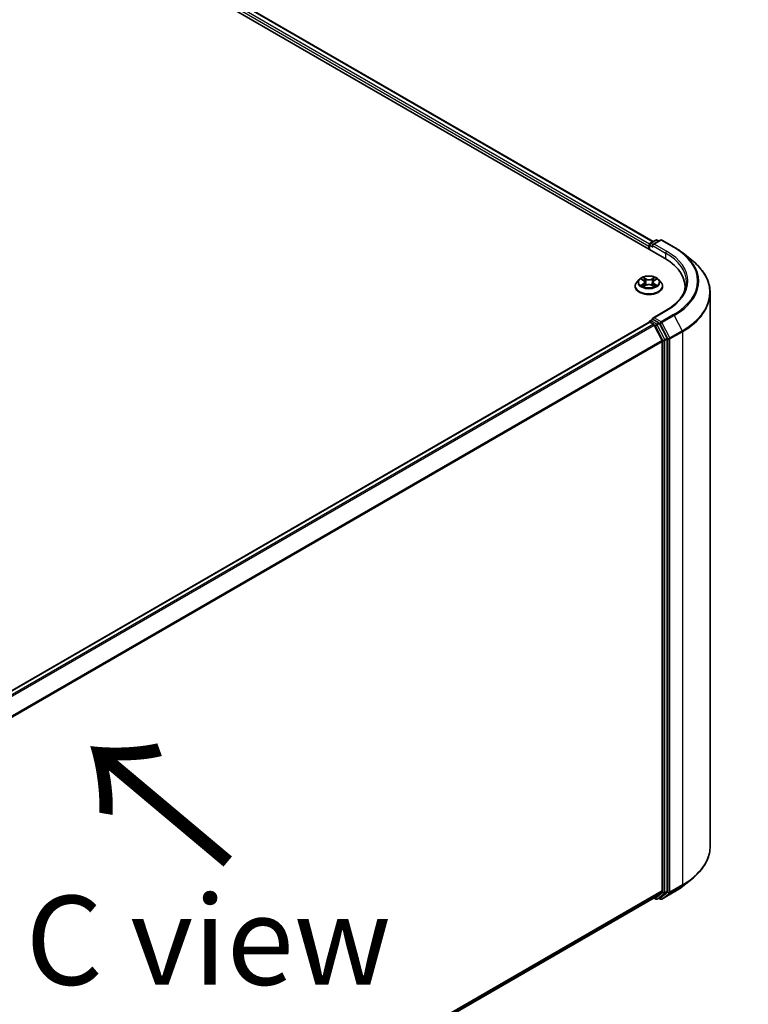
# Model space of a CAD drawing. Units: millimetres. Extents: x 36 to 10849, y 20 to 1987.
# Drawn here: x 252 to 304, y 555 to 624 of the extents above; entities that cross this region are included whole.
import ezdxf

# ---------------------------------------------------------------- set-up
doc = ezdxf.new("R2010")
doc.units = ezdxf.units.MM
doc.header["$LTSCALE"] = 2.5
doc.layers.get('Defpoints').update_dxf_attribs({"lineweight": 25})
for name, color, linetype, lineweight in [('Dimension (ISO)', 7, 'Continuous', 18), ('Symbol (ISO)', 7, 'Continuous', 18), ('Visible (ISO)', 7, 'Continuous', 35), ('Visible Narrow (ISO)', 7, 'Continuous', 25)]:
    doc.layers.add(name, color=color, linetype=linetype, lineweight=lineweight)
doc.styles.add('Note Text (TK)', font='MS PGothic.ttf')
doc.dimstyles.new('Default - Method 1b (TK)', dxfattribs={"dimscale": 2.5, "dimtxt": 2.5, "dimasz": 2.5, "dimexe": 1, "dimexo": 1.5, "dimgap": 1, "dimtad": 1, "dimdsep": 46, "dimtxsty": 'Note Text (TK)', "dimblk": 'OPEN', "dimcen": 0.09, "dimdle": 5, "dimclrd": 100, "dimclre": 100, "dimclrt": 7, "dimadec": 1, "dimazin": 1, "dimtfac": 1, "dimtmove": 0, "dimatfit": 3, "dimldrblk": 'OPEN', "dimfxl": 1, "dimtolj": 1, "dimlwd": -1, "dimlwe": -1, "dimarcsym": 0})

# ---------------------------------------------------------------- blocks, each defined once
blk = doc.blocks.new('_Open')
at = {"color": 0, "linetype": 'ByBlock', "lineweight": -2}
for p, q in [((-1, 0.167), (0, 0)), ((-1, -0.167), (0, 0)), ((0, 0), (-1, 0))]:
    blk.add_line(p, q, dxfattribs=at)
blk = doc.blocks.new('*D23')
at = {"layer": 'Defpoints', "color": 0}
for p in [(300.939, 566.121), (214.701, 519.364), (245.161, 501.779)]:
    blk.add_point(p, dxfattribs=at)
at = {"layer": 'Dimension (ISO)', "color": 100}
for p, q in [((304.673, 563.965), (330.554, 549.023)), ((322.675, 547.295), (250.55, 504.943)), ((218.436, 517.208), (247.65, 500.341))]:
    blk.add_line(p, q, dxfattribs=at)
at = {"layer": 'Dimension (ISO)', "color": 100, "xscale": 6.25, "yscale": 6.25, "zscale": 6.25}
for p, rotation in [((328.065, 550.46), 30.42150540369931), ((245.161, 501.779), 210.4215054036992)]:
    blk.add_blockref('_Open', p, dxfattribs=dict(at, rotation=rotation))
at = {"layer": 'Dimension (ISO)', "color": 7, "insert": (280.214, 528.218), "char_height": 6.25, "attachment_point": 4, "rotation": 30.42151, "style": 'Note Text (TK)'}
blk.add_mtext('\\A1;{\\Q-29.578;\\W0.820;\\H0.816x;360}', dxfattribs=at)

msp = doc.modelspace()

# ---------------------------------------------------------------- linework, layer by layer
at = {"layer": 'Visible (ISO)'}
for p, q in [((189.3139, 670.0179), (297.7369, 607.4199)), ((190.9279, 669.7908), (296.9273, 608.592)), ((296.7206, 608.4727), (297.1115, 608.6984)), ((297.4417, 608.6985), (296.9063, 608.3894)), ((297.2115, 608.6984), (297.3265, 608.632)), ((297.5417, 608.6985), (298.4138, 608.195)), ((296.6291, 608.2772), (296.6291, 608.0595)), ((296.6706, 608.0355), (296.6706, 608.3861)), ((299.0094, 607.7931), (299.6397, 607.2941)), ((295.9455, 605.9255), (295.7802, 605.7411)), ((296.1109, 605.9479), (296.2511, 605.8627)), ((297.0105, 605.8592), (297.1535, 605.9433)), ((297.3127, 605.9255), (297.4781, 605.7411)), ((295.6625, 605.4467), (295.6625, 605.4577)), ((296.2714, 605.4422), (296.4202, 605.5238)), ((296.3368, 605.7471), (296.3641, 605.493)), ((296.832, 605.5219), (296.9781, 605.4391)), ((296.9214, 605.7416), (296.8941, 605.4867)), ((297.5958, 605.4467), (297.5958, 605.4577)), ((299.1721, 605.4194), (299.1721, 605.183)), ((300.9388, 566.1211), (300.9388, 604.9816)), ((296.7206, 603.0293), (296.8887, 603.1264)), ((297.8284, 603.7506), (296.9063, 603.2182)), ((297.3265, 602.8939), (296.9356, 603.1196)), ((296.6499, 602.9341), (223.6085, 560.7637)), ((296.6706, 602.9427), (296.6706, 602.9387)), ((296.6999, 602.9291), (296.9496, 602.785)), ((297.5556, 601.6413), (297.0039, 602.7242)), ((297.9091, 601.7962), (297.3808, 602.8332)), ((297.9255, 562.9724), (297.9255, 601.7344)), ((297.572, 601.5796), (297.572, 562.9912)), ((299.0094, 563.3097), (299.6397, 563.8087)), ((224.5807, 520.6884), (296.9996, 562.4995)), ((296.9731, 562.4842), (297.1115, 562.4044)), ((297.0039, 562.5025), (297.5556, 562.9484)), ((297.2115, 562.4044), (297.3765, 562.4996)), ((297.4417, 562.4042), (297.3265, 562.4708)), ((297.3808, 562.5026), (297.9091, 562.9296)), ((297.5417, 562.4042), (298.4138, 562.9078))]:
    msp.add_line(p, q, dxfattribs=at)
for centre, start, end in [((297.1615, 608.6118), 60, 120), ((297.4917, 608.6119), 60, 120), ((296.7706, 608.3861), 120, 180), ((296.7706, 602.9427), 120, 180), ((297.1615, 562.491), 240, 300), ((297.4917, 562.4908), 240, 300)]:
    msp.add_arc(centre, 0.1, start, end, dxfattribs=at)
for centre, major_axis, start_param, end_param in [((296.6999, 608.318), (0.05, 0.0866), 1.2124767, 2.3561945), ((297.0063, 608.3316), (-0.1414, 0), 4.712389, 6.2831853), ((296.9356, 608.2908), (-0.05, 0.0866), 0.7853982, 2.3561945), ((294.2721, 605.4194), (4.9, 0), 6.1711605, 7.0685835), ((294.2721, 604.8751), (5, 0), 0.1529658, 0.2006295), ((297.0063, 603.1605), (-0.1414, 0), 4.712389, 6.2831853), ((296.9356, 603.2013), (-0.05, -0.0866), 5.4977871, 6.1236372), ((296.6999, 602.8475), (-0.05, 0.0866), 5.4977871, 6.2831853), ((296.9496, 602.7033), (-0.05, 0.0866), 4.6217291, 5.4977871), ((297.3265, 602.8123), (0.05, -0.0866), 1.4801364, 2.3561945), ((297.8548, 601.7752), (0.05, -0.0866), 0.7853982, 1.4801364), ((297.5012, 601.6204), (-0.05, 0.0866), 3.9269908, 4.6217291), ((297.5012, 563.032), (0.05, -0.0866), 0.0906599, 0.7853982), ((296.9496, 562.5861), (0.05, -0.0866), 0, 0.0906599), ((297.3265, 562.5862), (0.05, -0.0866), 0, 0.0906599), ((297.8548, 563.0132), (0.05, -0.0866), 0.0906599, 0.7853982)]:
    msp.add_ellipse(centre, major_axis=major_axis, ratio=0.5773503, start_param=start_param, end_param=end_param, dxfattribs=at)
for points, knots in [([(298.4138, 608.195), (298.4569, 608.1701), (298.4994, 608.1448), (298.583, 608.0934), (298.6241, 608.0673), (298.705, 608.0144), (298.7448, 607.9876), (298.8228, 607.9333), (298.8612, 607.9057), (298.9364, 607.8499), (298.9732, 607.8217), (299.0094, 607.7931)], [3.14159265, 3.14159265, 3.14159265, 3.14159265, 3.17264484, 3.17264484, 3.20369702, 3.20369702, 3.2347492, 3.2347492, 3.26580139, 3.26580139, 3.29685357, 3.29685357, 3.29685357, 3.29685357]), ([(300.9388, 604.9816), (300.9388, 605.1482), (300.9206, 605.3147), (300.8482, 605.6445), (300.7941, 605.8077), (300.6512, 606.128), (300.5625, 606.2851), (300.3523, 606.5905), (300.2309, 606.739), (299.9575, 607.0251), (299.8056, 607.1627), (299.6397, 607.2941)], [2.35619449, 2.35619449, 2.35619449, 2.35619449, 2.48222194, 2.48222194, 2.60824939, 2.60824939, 2.73427684, 2.73427684, 2.86030429, 2.86030429, 2.98633174, 2.98633174, 2.98633174, 2.98633174]), ([(297.3127, 605.9255), (297.2718, 605.9712), (297.2199, 606.0112), (297.0973, 606.0801), (297.0259, 606.1085), (296.8727, 606.1499), (296.7909, 606.163), (296.6251, 606.173), (296.5411, 606.1701), (296.3787, 606.1485), (296.3002, 606.1298), (296.156, 606.0778), (296.0903, 606.0444), (296.0011, 605.9805), (295.9711, 605.9541), (295.9455, 605.9255)], [1.2710115, 1.2710115, 1.2710115, 1.2710115, 1.5920244, 1.5920244, 1.926453, 1.926453, 2.2595305, 2.2595305, 2.5908439, 2.5908439, 2.9225798, 2.9225798, 3.2565578, 3.2565578, 3.4574709, 3.4574709, 3.4574709, 3.4574709]), ([(296.3368, 605.7471), (296.3359, 605.7561), (296.3338, 605.765), (296.3277, 605.7823), (296.3236, 605.7908), (296.3136, 605.8071), (296.3077, 605.8149), (296.2942, 605.8299), (296.2866, 605.837), (296.2699, 605.8504), (296.2609, 605.8568), (296.2511, 605.8627)], [0.85534825, 0.85534825, 0.85534825, 0.85534825, 0.99494721, 0.99494721, 1.13454616, 1.13454616, 1.27414512, 1.27414512, 1.41374408, 1.41374408, 1.55334303, 1.55334303, 1.55334303, 1.55334303]), ([(297.0105, 605.8592), (297.0004, 605.8533), (296.991, 605.8469), (296.9737, 605.8332), (296.9658, 605.826), (296.9518, 605.8108), (296.9456, 605.8028), (296.9352, 605.7862), (296.9309, 605.7776), (296.9245, 605.7599), (296.9224, 605.7508), (296.9214, 605.7416)], [3.15904595, 3.15904595, 3.15904595, 3.15904595, 3.3018636, 3.3018636, 3.44468124, 3.44468124, 3.58749889, 3.58749889, 3.73031654, 3.73031654, 3.87313419, 3.87313419, 3.87313419, 3.87313419]), ([(295.7802, 605.7411), (295.7653, 605.7244), (295.7516, 605.7073), (295.727, 605.6718), (295.716, 605.6536), (295.6969, 605.6162), (295.6888, 605.5971), (295.6758, 605.5581), (295.6708, 605.5382), (295.6642, 605.4982), (295.6625, 605.478), (295.6625, 605.4577)], [3.45747093, 3.45747093, 3.45747093, 3.45747093, 3.55298426, 3.55298426, 3.64849758, 3.64849758, 3.7440109, 3.7440109, 3.83952422, 3.83952422, 3.93503755, 3.93503755, 3.93503755, 3.93503755]), ([(295.6625, 605.4467), (295.6625, 605.3871), (295.6782, 605.3276), (295.7391, 605.2137), (295.7855, 605.1595), (295.905, 605.0612), (295.9793, 605.0175), (296.1472, 604.9462), (296.241, 604.9186), (296.4382, 604.8823), (296.5416, 604.8736), (296.7476, 604.8755), (296.8503, 604.8862), (297.0451, 604.9261), (297.1371, 604.9552), (297.3015, 605.0297), (297.3737, 605.075), (297.4902, 605.1778), (297.5348, 605.2354), (297.5844, 605.3451), (297.5958, 605.3958), (297.5958, 605.4467)], [3.9350375, 3.9350375, 3.9350375, 3.9350375, 4.2347481, 4.2347481, 4.5471591, 4.5471591, 4.8716521, 4.8716521, 5.1973801, 5.1973801, 5.5221306, 5.5221306, 5.8464854, 5.8464854, 6.1713195, 6.1713195, 6.4971169, 6.4971169, 6.821032, 6.821032, 7.0766302, 7.0766302, 7.0766302, 7.0766302]), ([(296.1698, 605.5135), (296.1757, 605.5085), (296.1821, 605.5035), (296.1959, 605.4934), (296.2033, 605.4884), (296.219, 605.4785), (296.2273, 605.4736), (296.2448, 605.464), (296.254, 605.4593), (296.2691, 605.4521), (296.2746, 605.4496), (296.2803, 605.4471)], [4.53479619, 4.53479619, 4.53479619, 4.53479619, 4.60498301, 4.60498301, 4.67516983, 4.67516983, 4.74535665, 4.74535665, 4.81554347, 4.81554347, 4.855305, 4.855305, 4.855305, 4.855305]), ([(296.832, 605.5219), (296.8099, 605.5344), (296.7848, 605.5448), (296.7306, 605.5606), (296.7015, 605.5661), (296.642, 605.5717), (296.6115, 605.5718), (296.5518, 605.5668), (296.5226, 605.5616), (296.468, 605.5462), (296.4426, 605.5361), (296.4202, 605.5238)], [1.5882496, 1.5882496, 1.5882496, 1.5882496, 1.8954276, 1.8954276, 2.2026055, 2.2026055, 2.5097835, 2.5097835, 2.8169614, 2.8169614, 3.1241394, 3.1241394, 3.1241394, 3.1241394]), ([(296.9701, 605.4437), (296.9762, 605.4462), (296.9822, 605.4489), (296.9978, 605.4561), (297.0072, 605.4608), (297.0251, 605.4703), (297.0336, 605.4751), (297.0497, 605.485), (297.0573, 605.49), (297.0715, 605.5), (297.0781, 605.505), (297.0843, 605.51)], [6.13815069, 6.13815069, 6.13815069, 6.13815069, 6.1801144, 6.1801144, 6.25022756, 6.25022756, 6.32034072, 6.32034072, 6.39045387, 6.39045387, 6.46056703, 6.46056703, 6.46056703, 6.46056703]), ([(297.5958, 605.4577), (297.5958, 605.478), (297.5941, 605.4982), (297.5875, 605.5382), (297.5825, 605.5581), (297.5695, 605.5971), (297.5614, 605.6162), (297.5423, 605.6536), (297.5313, 605.6718), (297.5066, 605.7073), (297.493, 605.7244), (297.4781, 605.7411)], [0.79344489, 0.79344489, 0.79344489, 0.79344489, 0.88895822, 0.88895822, 0.98447154, 0.98447154, 1.07998486, 1.07998486, 1.17549818, 1.17549818, 1.27101151, 1.27101151, 1.27101151, 1.27101151]), ([(299.2721, 605.746), (299.2721, 605.6009), (299.2524, 605.4558), (299.1734, 605.1679), (299.1141, 605.0252), (298.9566, 604.7452), (298.8583, 604.608), (298.6243, 604.3429), (298.4887, 604.215), (298.1831, 603.9722), (298.0133, 603.8573), (297.8284, 603.7506)], [3.92699082, 3.92699082, 3.92699082, 3.92699082, 4.08407045, 4.08407045, 4.24115008, 4.24115008, 4.39822972, 4.39822972, 4.55530935, 4.55530935, 4.71238898, 4.71238898, 4.71238898, 4.71238898]), ([(296.8887, 603.1264), (296.8929, 603.1289), (296.9001, 603.1302), (296.917, 603.1282), (296.9266, 603.1248), (296.9356, 603.1196)], [0.038953354, 0.038953354, 0.038953354, 0.038953354, 0.050334548, 0.050334548, 0.061715743, 0.061715743, 0.061715743, 0.061715743]), ([(300.9388, 566.1211), (300.9388, 565.9545), (300.9206, 565.788), (300.8482, 565.4582), (300.7941, 565.295), (300.6512, 564.9747), (300.5625, 564.8176), (300.3523, 564.5122), (300.2309, 564.3638), (299.9575, 564.0777), (299.8056, 563.94), (299.6397, 563.8087)], [3.92699082, 3.92699082, 3.92699082, 3.92699082, 4.05301827, 4.05301827, 4.17904572, 4.17904572, 4.30507316, 4.30507316, 4.43110061, 4.43110061, 4.55712806, 4.55712806, 4.55712806, 4.55712806]), ([(298.4138, 562.9078), (298.4569, 562.9327), (298.4994, 562.9579), (298.583, 563.0093), (298.6241, 563.0354), (298.705, 563.0883), (298.7448, 563.1151), (298.8228, 563.1695), (298.8612, 563.197), (298.9364, 563.2528), (298.9732, 563.2811), (299.0094, 563.3097)], [1.57079633, 1.57079633, 1.57079633, 1.57079633, 1.60184851, 1.60184851, 1.63290069, 1.63290069, 1.66395288, 1.66395288, 1.69500506, 1.69500506, 1.72605724, 1.72605724, 1.72605724, 1.72605724])]:
    msp.add_open_spline(points, degree=3, knots=knots, dxfattribs=at)
at = {"layer": 'Visible Narrow (ISO)'}
for p, q in [((190.5631, 669.5144), (296.6291, 608.2772)), ((296.6746, 608.4142), (190.6338, 669.6369)), ((190.8946, 669.7875), (296.9078, 608.5807)), ((296.7706, 608.4677), (297.1615, 608.6934)), ((297.0063, 608.4133), (297.4917, 608.6935)), ((297.1615, 608.6934), (297.2972, 608.6151)), ((297.4917, 608.6935), (298.3638, 608.19)), ((296.6999, 608.0186), (296.6999, 608.3452)), ((296.6999, 608.3452), (296.9356, 608.2091)), ((296.9063, 608.3894), (296.7706, 608.4677)), ((296.8648, 608.3316), (297.8077, 607.7873)), ((297.8784, 607.9098), (297.0063, 608.4133)), ((297.8077, 607.7873), (297.8077, 607.3782)), ((296.0635, 605.9708), (296.2425, 605.862)), ((296.4345, 605.9711), (296.249, 606.0762)), ((296.3062, 606.0179), (296.4229, 605.9519)), ((296.4229, 605.9519), (296.4059, 605.7159)), ((297.0184, 606.0726), (296.83, 605.9693)), ((296.8415, 605.9499), (296.9599, 606.0149)), ((296.8415, 605.9499), (296.8582, 605.7138)), ((297.019, 605.8584), (297.201, 605.9655)), ((296.2393, 605.6337), (296.0573, 605.5266)), ((296.1367, 605.5472), (296.2512, 605.6145)), ((296.2398, 605.4195), (296.4282, 605.5228)), ((296.2512, 605.6145), (296.2628, 605.4551)), ((296.8238, 605.521), (297.0093, 605.4159)), ((297.0038, 605.611), (296.992, 605.4535)), ((297.0038, 605.611), (297.1163, 605.5426)), ((297.1948, 605.5213), (297.0158, 605.6301)), ((296.7706, 603.0244), (296.9356, 603.1196)), ((297.0063, 603.2421), (297.8784, 603.7456)), ((297.4917, 602.9619), (297.0063, 603.2421)), ((298.3638, 603.4654), (297.4917, 602.9619)), ((297.546, 602.9011), (298.4181, 603.4046)), ((298.4181, 603.4046), (298.9698, 602.3217)), ((223.6379, 560.7468), (296.6999, 602.9291)), ((296.9496, 602.785), (223.8876, 560.6026)), ((223.9674, 560.5565), (297.0039, 602.7242)), ((297.1615, 602.7987), (296.7706, 603.0244)), ((297.0023, 602.7273), (297.0908, 602.6762)), ((297.0908, 602.6762), (297.6191, 601.6392)), ((297.3265, 602.8939), (297.1615, 602.7987)), ((297.2158, 602.7379), (297.3808, 602.8332)), ((297.7441, 601.7009), (297.2158, 602.7379)), ((297.3265, 602.8939), (297.421, 602.8394)), ((297.421, 602.8394), (297.9726, 601.7565)), ((298.0977, 601.8182), (297.546, 602.9011)), ((297.9091, 601.7962), (297.7441, 601.7009)), ((297.7605, 601.6392), (297.9255, 601.7344)), ((297.9726, 601.7565), (297.9726, 562.8959)), ((298.9698, 602.3217), (298.0977, 601.8182)), ((298.1141, 601.7565), (298.9862, 602.26)), ((298.1141, 562.8959), (298.1141, 601.7565)), ((298.9862, 602.26), (298.9862, 563.3994)), ((297.5556, 601.6413), (224.5521, 559.4927)), ((224.5778, 559.4364), (297.572, 601.5796)), ((297.6191, 601.6392), (297.6191, 562.8772)), ((297.7605, 562.8772), (297.7605, 601.6392)), ((297.572, 562.9912), (224.5807, 520.8497)), ((298.0977, 562.8531), (298.9698, 563.3566)), ((298.9862, 563.3994), (298.1141, 562.8959)), ((298.4181, 562.9107), (298.9698, 563.3566)), ((224.5807, 520.8163), (297.5556, 562.9484)), ((297.0039, 562.5025), (224.5807, 520.6889)), ((297.0908, 562.4501), (297.0023, 562.5012)), ((297.6191, 562.8772), (297.0908, 562.4501)), ((297.2158, 562.4073), (297.7441, 562.8343)), ((297.3808, 562.5026), (297.2158, 562.4073)), ((297.421, 562.45), (297.3558, 562.4877)), ((297.9726, 562.8959), (297.421, 562.45)), ((298.4181, 562.9107), (297.546, 562.4072)), ((297.546, 562.4072), (298.0977, 562.8531)), ((297.7441, 562.8343), (297.9091, 562.9296)), ((297.9255, 562.9724), (297.7605, 562.8772))]:
    msp.add_line(p, q, dxfattribs=at)
for centre, major_axis, ratio, start_param, end_param in [((297.1615, 608.6118), (-0.05, 0.0866), 0.5773503, 5.4977871, 6.2831853), ((297.1615, 608.6118), (0.05, 0.0866), 0.5773503, 0, 0.7853982), ((297.4917, 608.6119), (-0.05, 0.0866), 0.5773503, 5.4977871, 6.2831853), ((297.4917, 608.6119), (0.05, 0.0866), 0.5773503, 0, 0.7853982), ((296.7706, 608.3861), (-0.1, 0), 0.5773503, 0, 0.7853982), ((296.7706, 608.3861), (0.05, 0.0866), 0.5773503, 0.7853982, 2.3561945), ((296.7706, 608.3861), (-0.05, 0.0866), 0.5773503, 5.4977871, 6.2831853), ((298.3638, 608.1084), (0.05, 0.0866), 0.5773503, 0, 0.7853982), ((294.2721, 605.8277), (5.7865, 0), 0.5773503, 5.4977871, 7.0685835), ((297.8784, 607.8281), (0.05, 0.0866), 0.5773503, 0.7853982, 2.3561945), ((294.2721, 605.746), (5, 0), 0.5773503, 0, 0.7853982), ((294.2721, 605.8277), (5.1, 0), 0.5773503, 5.4977871, 7.0685835), ((294.2721, 605.7983), (5.8633, 0), 0.5773503, 5.4977871, 6.9133226), ((294.2721, 605.0339), (6.6435, 0), 0.5773503, 5.4977871, 6.9133226), ((296.6291, 605.7213), (-0.7697, 0), 0.5773503, 5.8056187, 9.9023446), ((296.6291, 605.746), (-0.6867, 0), 0.5773503, 5.2990559, 5.6804249), ((296.6291, 605.6705), (0.5374, 0), 0.5773503, 2.1682476, 2.4139191), ((296.0361, 605.7488), (0.2847, 0), 0.5773503, 5.5071937, 7.0430834), ((296.2425, 605.8484), (0.0087, 0.0142), 0.5918834, 0, 0.7984775), ((296.2946, 606.0123), (-0.0137, -0.0095), 0.1886836, 1.0487897, 2.4439719), ((296.3352, 605.9259), (-0.0161, -0.0044), 0.2212168, 3.8450841, 5.2005072), ((296.4345, 605.9575), (-0.0082, -0.0145), 0.5718939, 3.9223316, 5.4058614), ((296.6339, 606.076), (0.3013, 0), 0.5773503, 3.9363974, 5.4722871), ((296.6339, 606.0884), (-0.2847, 0), 0.5773503, 0.7948047, 2.3306945), ((296.83, 605.9557), (0.008, -0.0146), 0.5624417, 0.8850936, 2.3686235), ((297.2222, 605.7433), (-0.2847, 0), 0.5773503, 5.5071937, 7.0430834), ((296.93, 605.9231), (-0.016, 0.0045), 0.2246379, 4.211281, 5.5667041), ((296.6291, 605.6705), (0.5374, 0), 0.5773503, 0.7142576, 0.9572516), ((296.9714, 606.0091), (-0.0136, 0.0097), 0.1812312, 0.7085404, 2.1037226), ((297.019, 605.8448), (-0.0085, 0.0144), 0.5827555, 5.4930394, 6.2831853), ((296.6291, 605.746), (-0.6867, 0), 0.5773503, 3.7282596, 4.1096286), ((296.6291, 605.4874), (-0.9559, 0), 0.5773503, 5.8056187, 9.9023446), ((296.6291, 605.4577), (-0.9667, 0), 0.5773503, 0, 3.1415927), ((296.6291, 605.4467), (0.9667, 0), 0.5773503, 3.1415927, 6.2831853), ((296.6291, 605.746), (0.6867, 0), 0.5773503, 3.7282596, 4.1096286), ((296.1486, 605.5417), (-0.0033, -0.0163), 0.775702, 4.5248789, 5.9200611), ((296.1972, 605.5068), (-0.0142, -0.0088), 0.7273615, 5.1552974, 5.7869968), ((296.2393, 605.6201), (0.0085, -0.0144), 0.5827555, 0.8679169, 2.3514468), ((296.0361, 605.7364), (0.3013, 0), 0.5773503, 5.5071937, 6.3450887), ((296.3943, 605.7102), (-0.0161, -0.0044), 0.2211833, 3.8450775, 5.1961234), ((296.4282, 605.5092), (-0.008, 0.0146), 0.5624417, 5.5102161, 6.2831853), ((296.6244, 605.4036), (0.2847, 0), 0.5773503, 0.7948047, 2.3306945), ((296.8238, 605.5074), (0.0082, 0.0145), 0.5718939, 0, 0.7807389), ((296.8696, 605.708), (-0.016, 0.0045), 0.2246048, 4.215665, 5.5667109), ((297.2222, 605.7309), (-0.3013, 0), 0.5773503, 6.221282, 7.0430834), ((297.0158, 605.6164), (-0.0087, -0.0142), 0.5918834, 3.9400701, 5.4236), ((296.6291, 605.746), (0.6867, 0), 0.5773503, 5.2990559, 5.6804249), ((297.0563, 605.5028), (-0.0142, 0.0088), 0.7320968, 3.660548, 4.2531479), ((297.1043, 605.5372), (0.0032, -0.0164), 0.7837753, 0.3590878, 1.7542699), ((294.2721, 604.9816), (6.6667, 0), 0.5773503, 5.4977871, 6.2831853), ((297.8784, 603.664), (-0.05, 0.0866), 0.5773503, 5.4977871, 6.2831853), ((298.3638, 603.3837), (0.05, -0.0866), 0.5773503, 1.4801364, 2.3561945), ((296.7706, 602.9427), (-0.1, 0), 0.5773503, 0, 0.0701236), ((296.7706, 602.9427), (0.05, 0.0866), 0.5773503, 0.7853982, 2.061679), ((296.7706, 602.9427), (-0.05, 0.0866), 0.5773503, 5.4977871, 6.2831853), ((297.1615, 602.717), (0.05, 0.0866), 0.5773503, 0.7853982, 2.3561945), ((297.1615, 602.717), (-0.0891, -0.0454), 0.0739221, 0.617421, 2.1882173), ((297.1615, 602.717), (-0.05, 0.0866), 0.5773503, 4.6217291, 5.4977871), ((297.4917, 602.8802), (0.05, 0.0866), 0.5773503, 0.7853982, 2.3561945), ((297.4917, 602.8802), (-0.0891, -0.0454), 0.0739221, 0.617421, 2.1882173), ((297.4917, 602.8802), (-0.05, 0.0866), 0.5773503, 4.6217291, 5.4977871), ((298.0434, 601.7973), (0.0891, 0.0454), 0.0739221, 3.7590136, 5.32981), ((298.0434, 601.7973), (-0.1, 0), 0.5773503, 0.7853982, 2.3561945), ((298.0434, 601.7973), (-0.05, 0.0866), 0.5773503, 3.9269908, 4.6217291), ((298.9155, 602.3008), (-0.05, 0.0866), 0.5773503, 3.9269908, 4.6217291), ((297.6898, 601.68), (0.0891, 0.0454), 0.0739221, 3.7590136, 5.32981), ((297.6898, 601.68), (-0.1, 0), 0.5773503, 0.7853982, 2.3561945), ((297.6898, 601.68), (-0.05, 0.0866), 0.5773503, 3.9269908, 4.6217291), ((294.2721, 566.1211), (6.6667, 0), 0.5773503, 5.4977871, 6.2831853), ((294.2721, 566.0688), (6.6435, 0), 0.5773503, 5.4977871, 5.6530481), ((294.2721, 565.3044), (-5.8633, 0), 0.5773503, 2.3561945, 2.5114554), ((298.9155, 563.4403), (0.05, -0.0866), 0.5773503, 0.0906599, 0.7853982), ((297.1615, 562.491), (-0.05, -0.0866), 0.5773503, 5.4977871, 6.2831853), ((297.1615, 562.491), (0.0629, -0.0778), 0.8131434, 4.585045, 6.1558413), ((297.1615, 562.491), (0.05, -0.0866), 0.5773503, 0, 0.0906599), ((297.4917, 562.4908), (-0.05, -0.0866), 0.5773503, 5.4977871, 6.2831853), ((297.4917, 562.4908), (0.0629, -0.0778), 0.8131434, 4.585045, 6.1558413), ((297.4917, 562.4908), (0.05, -0.0866), 0.5773503, 0, 0.0906599), ((297.6898, 562.918), (0.1, 0), 0.5773503, 3.9269908, 5.4977871), ((297.6898, 562.918), (0.0629, -0.0778), 0.8131434, 4.585045, 6.1558413), ((297.6898, 562.918), (0.05, -0.0866), 0.5773503, 0.0906599, 0.7853982), ((298.0434, 562.9368), (0.1, 0), 0.5773503, 3.9269908, 5.4977871), ((298.0434, 562.9368), (0.0629, -0.0778), 0.8131434, 4.585045, 6.1558413), ((298.0434, 562.9368), (0.05, -0.0866), 0.5773503, 0.0906599, 0.7853982), ((298.3638, 562.9944), (0.05, -0.0866), 0.5773503, 0, 0.0906599)]:
    msp.add_ellipse(centre, major_axis=major_axis, ratio=ratio, start_param=start_param, end_param=end_param, dxfattribs=at)
msp.add_ellipse((296.6291, 605.746), major_axis=(0.7138, 0), ratio=0.5773503, dxfattribs=at)
for points, knots in [([(296.1432, 605.9283), (296.1404, 605.9314), (296.1375, 605.9344), (296.1272, 605.9435), (296.1193, 605.9489), (296.1036, 605.9575), (296.0959, 605.9609), (296.08, 605.9667), (296.0717, 605.969), (296.0635, 605.9708)], [0.001781363, 0.001781363, 0.001781363, 0.001781363, 0.005934038, 0.005934038, 0.0154285, 0.0154285, 0.023744988, 0.023744988, 0.032394303, 0.032394303, 0.032394303, 0.032394303]), ([(296.0635, 605.9708), (296.0709, 605.9679), (296.0785, 605.9648), (296.0931, 605.9579), (296.1001, 605.9542), (296.1083, 605.9494), (296.1096, 605.9487), (296.1109, 605.9479)], [-0.032394303, -0.032394303, -0.032394303, -0.032394303, -0.023744988, -0.023744988, -0.0154285, -0.0154285, -0.013820546, -0.013820546, -0.013820546, -0.013820546]), ([(296.3062, 606.0179), (296.3008, 606.0233), (296.2956, 606.0288), (296.2823, 606.0428), (296.2746, 606.0511), (296.2608, 606.0651), (296.2549, 606.0709), (296.249, 606.0762)], [-0.032055974, -0.032055974, -0.032055974, -0.032055974, -0.02365019, -0.02365019, -0.010200936, -0.010200936, 0.000338329, 0.000338329, 0.000338329, 0.000338329]), ([(296.249, 606.0762), (296.2526, 606.0704), (296.2563, 606.0637), (296.265, 606.0471), (296.2702, 606.0368), (296.2803, 606.0191), (296.2845, 606.0121), (296.2894, 606.0053)], [-0.000338329, -0.000338329, -0.000338329, -0.000338329, 0.010200936, 0.010200936, 0.02365019, 0.02365019, 0.032055974, 0.032055974, 0.032055974, 0.032055974]), ([(296.2894, 606.0053), (296.2977, 605.9936), (296.3051, 605.981), (296.3178, 605.9546), (296.323, 605.9408), (296.3268, 605.927)], [-0.028982846, -0.028982846, -0.028982846, -0.028982846, -0.014585063, -0.014585063, 0, 0, 0, 0]), ([(296.3469, 605.9315), (296.3427, 605.9468), (296.337, 605.962), (296.3233, 605.9911), (296.3152, 606.005), (296.3062, 606.0179)], [0, 0, 0, 0, 0.014585063, 0.014585063, 0.028982846, 0.028982846, 0.028982846, 0.028982846]), ([(296.3268, 605.927), (296.3367, 605.891), (296.3465, 605.8551), (296.3662, 605.7832), (296.3761, 605.7473), (296.3859, 605.7113)], [-0.068779854, -0.068779854, -0.068779854, -0.068779854, -0.034389927, -0.034389927, 0, 0, 0, 0]), ([(296.4059, 605.7159), (296.3961, 605.7518), (296.3862, 605.7878), (296.3665, 605.8597), (296.3567, 605.8956), (296.3469, 605.9315)], [0, 0, 0, 0, 0.034389927, 0.034389927, 0.068779854, 0.068779854, 0.068779854, 0.068779854]), ([(296.9185, 605.9289), (296.9085, 605.893), (296.8984, 605.8572), (296.8783, 605.7855), (296.8682, 605.7496), (296.8582, 605.7138)], [0, 0, 0, 0, 0.034389927, 0.034389927, 0.068779854, 0.068779854, 0.068779854, 0.068779854]), ([(296.8781, 605.7091), (296.8882, 605.7449), (296.8983, 605.7807), (296.9184, 605.8524), (296.9285, 605.8883), (296.9386, 605.9241)], [-0.068779854, -0.068779854, -0.068779854, -0.068779854, -0.034389927, -0.034389927, 0, 0, 0, 0]), ([(296.9599, 606.0149), (296.9507, 606.002), (296.9425, 605.9881), (296.9285, 605.9591), (296.9228, 605.944), (296.9185, 605.9289)], [0, 0, 0, 0, 0.014491423, 0.014491423, 0.028982846, 0.028982846, 0.028982846, 0.028982846]), ([(296.9386, 605.9241), (296.9424, 605.9379), (296.9477, 605.9515), (296.9606, 605.9778), (296.9682, 605.9904), (296.9767, 606.0021)], [-0.028982846, -0.028982846, -0.028982846, -0.028982846, -0.014491423, -0.014491423, 0, 0, 0, 0]), ([(297.0184, 606.0726), (297.0135, 606.0683), (297.0085, 606.0637), (296.9986, 606.0541), (296.9937, 606.0492), (296.9831, 606.0383), (296.9773, 606.0323), (296.9676, 606.0224), (296.9638, 606.0186), (296.9599, 606.0149)], [-0.032394303, -0.032394303, -0.032394303, -0.032394303, -0.023744988, -0.023744988, -0.0154285, -0.0154285, -0.005934038, -0.005934038, 0, 0, 0, 0]), ([(296.9767, 606.0021), (296.9802, 606.0069), (296.9834, 606.0117), (296.9911, 606.0243), (296.9953, 606.0318), (297.0027, 606.0453), (297.0059, 606.0512), (297.0122, 606.0626), (297.0153, 606.0679), (297.0184, 606.0726)], [0, 0, 0, 0, 0.005934038, 0.005934038, 0.0154285, 0.0154285, 0.023744988, 0.023744988, 0.032394303, 0.032394303, 0.032394303, 0.032394303]), ([(297.201, 605.9655), (297.1909, 605.9634), (297.1808, 605.9605), (297.1583, 605.9518), (297.1462, 605.9455), (297.1303, 605.9334), (297.1255, 605.929), (297.1212, 605.9243)], [-0.000338329, -0.000338329, -0.000338329, -0.000338329, 0.010200936, 0.010200936, 0.02365019, 0.02365019, 0.030022431, 0.030022431, 0.030022431, 0.030022431]), ([(297.1535, 605.9433), (297.16, 605.9471), (297.1666, 605.9506), (297.1825, 605.9582), (297.1918, 605.9621), (297.201, 605.9655)], [-0.018051314, -0.018051314, -0.018051314, -0.018051314, -0.010200936, -0.010200936, 0.000338329, 0.000338329, 0.000338329, 0.000338329]), ([(296.1367, 605.5472), (296.1311, 605.5462), (296.1248, 605.545), (296.1078, 605.5415), (296.0965, 605.5389), (296.0758, 605.533), (296.0665, 605.53), (296.0573, 605.5266)], [-0.032055974, -0.032055974, -0.032055974, -0.032055974, -0.02365019, -0.02365019, -0.010200936, -0.010200936, 0.000338329, 0.000338329, 0.000338329, 0.000338329]), ([(296.0573, 605.5266), (296.0673, 605.5287), (296.0775, 605.53), (296.1, 605.5314), (296.1121, 605.531), (296.1296, 605.5293), (296.1358, 605.5283), (296.141, 605.5273)], [-0.000338329, -0.000338329, -0.000338329, -0.000338329, 0.010200936, 0.010200936, 0.02365019, 0.02365019, 0.032055974, 0.032055974, 0.032055974, 0.032055974]), ([(296.1853, 605.5123), (296.1795, 605.5218), (296.1723, 605.5296), (296.1558, 605.5413), (296.1466, 605.5452), (296.1367, 605.5472)], [0, 0, 0, 0, 0.014585063, 0.014585063, 0.028982846, 0.028982846, 0.028982846, 0.028982846]), ([(296.141, 605.5273), (296.1499, 605.5256), (296.1582, 605.5221), (296.167, 605.5158), (296.1684, 605.5147), (296.1698, 605.5135)], [-0.028982846, -0.028982846, -0.028982846, -0.028982846, -0.014585063, -0.014585063, -0.011724219, -0.011724219, -0.011724219, -0.011724219]), ([(296.2772, 605.4453), (296.2754, 605.4455), (296.2736, 605.4454), (296.2671, 605.4447), (296.263, 605.4431), (296.2556, 605.4384), (296.2524, 605.4355), (296.2461, 605.4284), (296.2429, 605.4242), (296.2398, 605.4195)], [0.002558535, 0.002558535, 0.002558535, 0.002558535, 0.005934038, 0.005934038, 0.0154285, 0.0154285, 0.023744988, 0.023744988, 0.032394303, 0.032394303, 0.032394303, 0.032394303]), ([(296.2398, 605.4195), (296.2448, 605.4238), (296.2498, 605.4278), (296.2597, 605.4351), (296.2646, 605.4383), (296.2702, 605.4415), (296.2708, 605.4418), (296.2714, 605.4422)], [-0.032394303, -0.032394303, -0.032394303, -0.032394303, -0.023744988, -0.023744988, -0.0154285, -0.0154285, -0.014385115, -0.014385115, -0.014385115, -0.014385115]), ([(296.3859, 605.7113), (296.4, 605.66), (296.4162, 605.6096), (296.438, 605.5521), (296.4412, 605.5439), (296.4444, 605.5358)], [-0.098241255, -0.098241255, -0.098241255, -0.098241255, -0.049120627, -0.049120627, -0.040916912, -0.040916912, -0.040916912, -0.040916912]), ([(296.4604, 605.5424), (296.4575, 605.5502), (296.4546, 605.5581), (296.4343, 605.615), (296.4191, 605.665), (296.4059, 605.7159)], [0.041192741, 0.041192741, 0.041192741, 0.041192741, 0.049120627, 0.049120627, 0.098241255, 0.098241255, 0.098241255, 0.098241255]), ([(296.8582, 605.7138), (296.8446, 605.663), (296.8292, 605.6131), (296.8081, 605.5552), (296.8047, 605.5461), (296.8012, 605.5371)], [0, 0, 0, 0, 0.049120627, 0.049120627, 0.058294653, 0.058294653, 0.058294653, 0.058294653]), ([(296.8169, 605.5299), (296.8208, 605.5394), (296.8246, 605.5489), (296.8473, 605.6076), (296.8638, 605.6579), (296.8781, 605.7091)], [-0.058727176, -0.058727176, -0.058727176, -0.058727176, -0.049120627, -0.049120627, 0, 0, 0, 0]), ([(297.0093, 605.4159), (297.0057, 605.4217), (297.002, 605.4268), (296.9933, 605.4361), (296.9881, 605.4397), (296.9791, 605.442), (296.9761, 605.4423), (296.9728, 605.4421)], [-0.000338329, -0.000338329, -0.000338329, -0.000338329, 0.010200936, 0.010200936, 0.02365019, 0.02365019, 0.029735765, 0.029735765, 0.029735765, 0.029735765]), ([(296.9782, 605.4391), (296.9826, 605.4365), (296.987, 605.4337), (296.9974, 605.4261), (297.0034, 605.4212), (297.0093, 605.4159)], [-0.0178431, -0.0178431, -0.0178431, -0.0178431, -0.010200936, -0.010200936, 0.000338329, 0.000338329, 0.000338329, 0.000338329]), ([(297.1163, 605.5426), (297.1065, 605.5408), (297.0974, 605.5369), (297.0812, 605.5253), (297.0741, 605.5176), (297.0683, 605.5082)], [0, 0, 0, 0, 0.014491423, 0.014491423, 0.028982846, 0.028982846, 0.028982846, 0.028982846]), ([(297.0843, 605.51), (297.0853, 605.5109), (297.0863, 605.5117), (297.0947, 605.5177), (297.1029, 605.5211), (297.1117, 605.5228)], [-0.0166277, -0.0166277, -0.0166277, -0.0166277, -0.014491423, -0.014491423, 0, 0, 0, 0]), ([(297.1117, 605.5228), (297.1153, 605.5234), (297.1195, 605.5241), (297.1311, 605.5255), (297.139, 605.5261), (297.1547, 605.5262), (297.1624, 605.5259), (297.1783, 605.5243), (297.1866, 605.5231), (297.1948, 605.5213)], [0, 0, 0, 0, 0.005934038, 0.005934038, 0.0154285, 0.0154285, 0.023744988, 0.023744988, 0.032394303, 0.032394303, 0.032394303, 0.032394303]), ([(297.1948, 605.5213), (297.1873, 605.5241), (297.1798, 605.5267), (297.1652, 605.5313), (297.1581, 605.5333), (297.1435, 605.537), (297.1359, 605.5387), (297.1244, 605.5411), (297.1202, 605.5419), (297.1163, 605.5426)], [-0.032394303, -0.032394303, -0.032394303, -0.032394303, -0.023744988, -0.023744988, -0.0154285, -0.0154285, -0.005934038, -0.005934038, 0, 0, 0, 0])]:
    msp.add_open_spline(points, degree=3, knots=knots, dxfattribs=at)
for points in [[(296.1978, 605.4923), (296.1937, 605.499), (296.1895, 605.5056), (296.1853, 605.5123)], [(297.0683, 605.5082), (297.0646, 605.5021), (297.0608, 605.496), (297.057, 605.4899)]]:
    msp.add_open_spline(points, degree=3, dxfattribs=at)

# ---------------------------------------------------------------- texts
at = {"layer": 'Symbol (ISO)', "color": 7, "insert": (267.5689, 564.8349), "char_height": 10, "attachment_point": 4, "rotation": 140, "line_spacing_factor": 1.5, "style": 'Note Text (TK)'}
msp.add_mtext('\\fMS PGothic|b0|i0;{\\H10.0000;→}', dxfattribs=at)
at = {"layer": 'Symbol (ISO)', "color": 7, "insert": (265.6686, 559.5122), "char_height": 6.25, "attachment_point": 5, "line_spacing_factor": 1.5, "style": 'Note Text (TK)'}
msp.add_mtext('\\fＭＳ Ｐゴシック|b0|i0;C view', dxfattribs=at)

# ---------------------------------------------------------------- dimensions: what is measured, and where the dimension line sits
at = {"layer": 'Dimension (ISO)', "color": 100}
dim = msp.add_linear_dim(base=(245.1606, 501.7786), p1=(300.9388, 566.1211), p2=(214.7014, 519.3642), angle=30.421505, text='{\\Q-29.578;\\W0.820;\\H0.816x;360}', dimstyle='Default - Method 1b (TK)', override={"dimgap": 1, "dimdec": 0, "dimlfac": 0.4, "dimtol": 0, "dimlim": 0, "dimtp": 0, "dimtm": 0, "dimtdec": 0, "dimtofl": 0, "dimatfit": 1}, dxfattribs=at)
dim.commit()
dim.dimension.update_dxf_attribs({"geometry": '*D23', "text_midpoint": (286.6126, 526.1193), "dimtype": 160})

doc.saveas('drawing.dxf')
